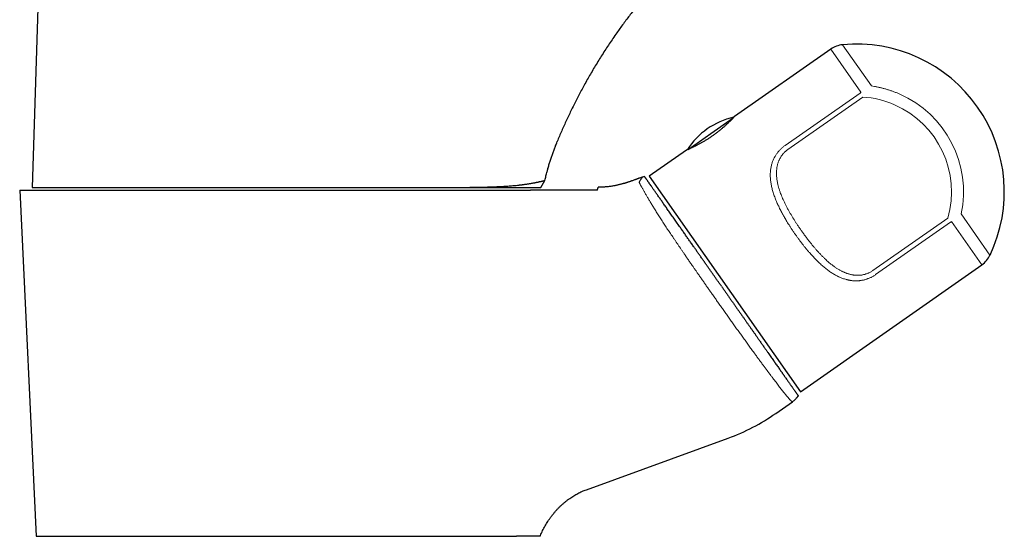
# Model space of a CAD drawing. Units: millimetres. Extents: x 8 to 774, y 12 to 540.
# Drawn here: x 522 to 642, y 353 to 416 of the extents above; entities that cross this region are included whole.
import ezdxf

# ---------------------------------------------------------------- set-up
doc = ezdxf.new("R2010")
doc.units = ezdxf.units.MM

msp = doc.modelspace()

# ---------------------------------------------------------------- linework, layer by layer
at = {"color": 7, "linetype": 'Continuous', "lineweight": 30}
for p, q in [((526.45, 472.29), (523.95, 395.29)), ((621.27, 412.15), (609.54, 403.94)), ((606.64, 401.85), (609.38, 403.77)), ((587.75, 400.4), (587.88, 400.73)), ((587.76, 400.43), (587.88, 400.73)), ((587.88, 400.73), (587.94, 400.88)), ((603.9, 399.93), (606.64, 401.85)), ((603.68, 399.84), (599.15, 396.67)), ((586.81, 397.6), (586.85, 397.73)), ((586.81, 397.6), (586.84, 397.68)), ((585.95, 395.29), (586.45, 396.15)), ((598.01, 396.44), (598.32, 396.56)), ((598.57, 396.64), (598.57, 396.64)), ((599.15, 396.67), (617.57, 370.37)), ((522.45, 394.94), (524.45, 352.74)), ((522.45, 394.94), (584.68, 394.94)), ((523.95, 395.29), (574.61, 395.29)), ((574.61, 395.29), (574.64, 395.29)), ((574.99, 395.29), (585.95, 395.29)), ((617.57, 370.37), (639.68, 385.86)), ((617.32, 369.86), (617.32, 369.86)), ((614.57, 367.73), (616.59, 369.14)), ((591.49, 358.42), (608.78, 364.72)), ((591.49, 358.42), (591.49, 358.42)), ((524.45, 352.74), (582.98, 352.74))]:
    msp.add_line(p, q, dxfattribs=at)
at = {"color": 8, "linetype": 'Continuous', "lineweight": 0}
for p, q in [((622.7, 412.68), (626.22, 407.66)), ((621.27, 412.15), (624.95, 406.89)), ((624.84, 406.8), (615.7, 400.4)), ((625.18, 406.31), (616.05, 399.91)), ((598.32, 396.56), (598.32, 396.56)), ((626.39, 385.14), (635.53, 391.54)), ((635.99, 391.12), (639.68, 385.86)), ((637.15, 392.05), (640.67, 387.03)), ((626.73, 384.65), (635.87, 391.05))]:
    msp.add_line(p, q, dxfattribs=at)
at = {"color": 7, "linetype": 'Continuous', "lineweight": 30}
for centre, radius, start, end in [((622.99, 409.7), 3, 95.4586, 125), ((624.42, 394.76), 18, 334.5414, 95.4586), ((611.45, 394.97), 9.1, 102.7538, 147.2438), ((599.37, 393.74), 3, 105.5123, 110.4367), ((637.96, 388.32), 3, 305, 334.5414), ((600.23, 388.21), 25, 290, 305)]:
    msp.add_arc(centre, radius, start, end, dxfattribs=at)
at = {"color": 8, "linetype": 'Continuous', "lineweight": 0}
for centre, radius, start, end in [((624.42, 394.76), 13.02, 347.9807, 66.4454), ((624.41, 394.74), 11.6, 66.4694, 86.165), ((624.41, 394.76), 11.57, 343.8132, 66.4432), ((599.37, 393.75), 3, 105.4718, 110.4101), ((614.87, 371.6), 3, 305.0002, 324.532)]:
    msp.add_arc(centre, radius, start, end, dxfattribs=at)
at = {"color": 7, "linetype": 'Continuous', "lineweight": 30}
for points, knots in [([(605.01, 425.2), (604.86, 425.06), (604.56, 424.79), (604.12, 424.38), (603.69, 423.97), (603.27, 423.56), (602.85, 423.16), (602.42, 422.73), (601.98, 422.28), (601.52, 421.81), (601.07, 421.33), (600.63, 420.86), (600.19, 420.38), (599.76, 419.9), (599.34, 419.42), (598.92, 418.94), (598.52, 418.46), (598.12, 417.98), (597.71, 417.47), (597.28, 416.94), (596.85, 416.38), (596.42, 415.81), (596, 415.25), (595.59, 414.69), (595.17, 414.1), (594.73, 413.47), (594.28, 412.8), (593.85, 412.14), (593.42, 411.47), (593, 410.8), (592.58, 410.12), (592.18, 409.45), (591.79, 408.77), (591.42, 408.11), (591.05, 407.44), (590.7, 406.78), (590.36, 406.13), (590.03, 405.47), (589.7, 404.81), (589.38, 404.14), (589.08, 403.49), (588.78, 402.83), (588.49, 402.18), (588.21, 401.53), (588.03, 401.1), (587.94, 400.88)], [0, 0, 0, 0, 0.020322, 0.040372, 0.060167, 0.079722, 0.099048, 0.118161, 0.140429, 0.162434, 0.184194, 0.205726, 0.227476, 0.249017, 0.270362, 0.291523, 0.31251, 0.333332, 0.353999, 0.377924, 0.401657, 0.425209, 0.448586, 0.471796, 0.494843, 0.521804, 0.548553, 0.575094, 0.601432, 0.628042, 0.654446, 0.680644, 0.706636, 0.73242, 0.757538, 0.782451, 0.807154, 0.831643, 0.856409, 0.880943, 0.905242, 0.929301, 0.953117, 0.976684, 1, 1, 1, 1]), ([(609.54, 403.94), (609.54, 403.94), (609.53, 403.94), (609.52, 403.92), (609.5, 403.9), (609.48, 403.88), (609.44, 403.84), (609.4, 403.79), (609.35, 403.74), (609.3, 403.68), (609.24, 403.62), (609.17, 403.55), (609.09, 403.47), (609, 403.38), (608.91, 403.29), (608.82, 403.2), (608.71, 403.1), (608.6, 402.99), (608.48, 402.88), (608.36, 402.77), (608.23, 402.65), (608.09, 402.54), (607.97, 402.43), (607.85, 402.33), (607.73, 402.23), (607.62, 402.14), (607.49, 402.04), (607.35, 401.93), (607.19, 401.81), (607.03, 401.69), (606.87, 401.58), (606.7, 401.46), (606.53, 401.35), (606.37, 401.24), (606.21, 401.14), (606.05, 401.04), (605.89, 400.94), (605.73, 400.85), (605.57, 400.76), (605.42, 400.67), (605.27, 400.59), (605.12, 400.51), (604.98, 400.44), (604.84, 400.37), (604.7, 400.3), (604.57, 400.24), (604.45, 400.18), (604.34, 400.13), (604.23, 400.08), (604.13, 400.03), (604.04, 399.99), (603.96, 399.96), (603.89, 399.93), (603.84, 399.9), (603.79, 399.89), (603.76, 399.87), (603.73, 399.86), (603.71, 399.85), (603.7, 399.85), (603.69, 399.84), (603.68, 399.84), (603.68, 399.84), (603.68, 399.84)], [0, 0, 0, 0, 0.01734, 0.034694, 0.052034, 0.069885, 0.087751, 0.105602, 0.122939, 0.14029, 0.157627, 0.175454, 0.193295, 0.211122, 0.228718, 0.246326, 0.263921, 0.282016, 0.300124, 0.318219, 0.336003, 0.353801, 0.371585, 0.385321, 0.39907, 0.412819, 0.426555, 0.444049, 0.461556, 0.47905, 0.497071, 0.515108, 0.53313, 0.550304, 0.567492, 0.584666, 0.602331, 0.620011, 0.637677, 0.655001, 0.672338, 0.689662, 0.707467, 0.725286, 0.743092, 0.760797, 0.778516, 0.796221, 0.814438, 0.83267, 0.850887, 0.86862, 0.886367, 0.9041, 0.9178, 0.931514, 0.945228, 0.958928, 0.969173, 0.979419, 0.989709, 1, 1, 1, 1]), ([(586.81, 397.59), (586.82, 397.62), (586.87, 397.81), (586.97, 398.15), (587.12, 398.62), (587.27, 399.08), (587.43, 399.54), (587.59, 399.99), (587.74, 400.38), (587.84, 400.63), (587.88, 400.73)], [0, 0, 0, 0, 0.028629, 0.175929, 0.323151, 0.470309, 0.614851, 0.759458, 0.904168, 1, 1, 1, 1]), ([(586.45, 396.15), (586.49, 396.33), (586.57, 396.69), (586.7, 397.17), (586.78, 397.47), (586.81, 397.59)], [0, 0, 0, 0, 0.374201, 0.748166, 1, 1, 1, 1]), ([(574.99, 395.29), (575.14, 395.29), (575.44, 395.29), (575.88, 395.29), (576.3, 395.29), (576.71, 395.29), (577.11, 395.3), (577.49, 395.3), (577.84, 395.31), (578.18, 395.31), (578.49, 395.32), (578.79, 395.32), (579.08, 395.33), (579.36, 395.34), (579.56, 395.34), (579.69, 395.35), (579.75, 395.35), (579.81, 395.35), (579.87, 395.35), (579.93, 395.36), (579.99, 395.36), (580.13, 395.36), (580.35, 395.37), (580.63, 395.38), (580.91, 395.4), (581.2, 395.41), (581.49, 395.43), (581.79, 395.45), (582.08, 395.47), (582.38, 395.49), (582.67, 395.52), (582.95, 395.54), (583.16, 395.56), (583.3, 395.58), (583.37, 395.59), (583.44, 395.59), (583.51, 395.6), (583.58, 395.61), (583.65, 395.62), (583.76, 395.63), (583.91, 395.65), (584.09, 395.68), (584.26, 395.7), (584.42, 395.73), (584.57, 395.75), (584.72, 395.78), (584.87, 395.8), (584.99, 395.82), (585.06, 395.84), (585.09, 395.84), (585.12, 395.85), (585.16, 395.86), (585.19, 395.86), (585.23, 395.87), (585.28, 395.88), (585.34, 395.89), (585.41, 395.91), (585.48, 395.92), (585.54, 395.93), (585.58, 395.94), (585.61, 395.95), (585.62, 395.95), (585.64, 395.95), (585.65, 395.96), (585.67, 395.96), (585.68, 395.96), (585.71, 395.97), (585.76, 395.98), (585.82, 396), (585.89, 396.01), (585.97, 396.03), (586.05, 396.05), (586.11, 396.06), (586.15, 396.07), (586.2, 396.08), (586.24, 396.09), (586.28, 396.1), (586.32, 396.11), (586.35, 396.12), (586.37, 396.12), (586.37, 396.12), (586.38, 396.12), (586.38, 396.13), (586.39, 396.13), (586.39, 396.13), (586.4, 396.13), (586.41, 396.13), (586.42, 396.13), (586.43, 396.14), (586.43, 396.14), (586.44, 396.14), (586.45, 396.14), (586.45, 396.15), (586.45, 396.15)], [0, 0, 0, 0, 0.0221103, 0.043821, 0.0651324, 0.0860448, 0.1065584, 0.1266734, 0.1463901, 0.164114, 0.1815036, 0.198559, 0.2152803, 0.2316677, 0.2477213, 0.2513387, 0.2549493, 0.258553, 0.2621497, 0.2657396, 0.2693226, 0.2728987, 0.292444, 0.3097194, 0.3268293, 0.3469827, 0.3669023, 0.3868535, 0.4084775, 0.4303128, 0.4523605, 0.4746215, 0.497097, 0.5030274, 0.5089949, 0.5149996, 0.5210414, 0.5271203, 0.5332365, 0.5393899, 0.556504, 0.5739005, 0.5896723, 0.6056704, 0.6218951, 0.6373824, 0.6547106, 0.6720473, 0.6759404, 0.6798339, 0.6837279, 0.688079, 0.6926104, 0.6970504, 0.7013989, 0.71187, 0.7217688, 0.731095, 0.7398479, 0.7480273, 0.750198, 0.7523626, 0.7545212, 0.7566738, 0.7588203, 0.7609608, 0.7630952, 0.7747265, 0.7849568, 0.795041, 0.8126843, 0.8298604, 0.8418425, 0.8535857, 0.8650896, 0.8765185, 0.8885665, 0.9057696, 0.9233647, 0.9259783, 0.9286003, 0.9312308, 0.9338697, 0.936517, 0.9385877, 0.9434286, 0.9485391, 0.9558818, 0.9637181, 0.972048, 0.9808716, 0.9901889, 1, 1, 1, 1]), ([(598.01, 396.44), (598.01, 396.44), (598, 396.44), (597.99, 396.43), (597.96, 396.42), (597.94, 396.41), (597.9, 396.4), (597.87, 396.38), (597.82, 396.37), (597.78, 396.35), (597.72, 396.33), (597.66, 396.31), (597.6, 396.28), (597.54, 396.26), (597.47, 396.24), (597.41, 396.22), (597.26, 396.16), (597.09, 396.1), (596.91, 396.04), (596.81, 396), (596.71, 395.97), (596.6, 395.93), (596.49, 395.9), (596.37, 395.86), (596.24, 395.82), (596.12, 395.78), (595.99, 395.75), (595.85, 395.71), (595.7, 395.67), (595.54, 395.63), (595.38, 395.59), (595.22, 395.55), (595.05, 395.51), (594.87, 395.48), (594.68, 395.45), (594.47, 395.41), (594.26, 395.39), (594.03, 395.36), (593.8, 395.34), (593.56, 395.33), (593.33, 395.33), (593.12, 395.33), (593, 395.33), (592.95, 395.33)], [0, 0, 0, 0, 0.010264, 0.019845, 0.028917, 0.037683, 0.046366, 0.055192, 0.064377, 0.074114, 0.085381, 0.09755, 0.109901, 0.122237, 0.134557, 0.146861, 0.159148, 0.22639, 0.246282, 0.266113, 0.285882, 0.306268, 0.328773, 0.353448, 0.376082, 0.400271, 0.426011, 0.453296, 0.48212, 0.512475, 0.542494, 0.573862, 0.606575, 0.640628, 0.676015, 0.715003, 0.755487, 0.797468, 0.840949, 0.885937, 0.932441, 0.970053, 1, 1, 1, 1]), ([(598.32, 396.56), (598.32, 396.55), (598.32, 396.55), (598.29, 396.52), (598.26, 396.47), (598.21, 396.4), (598.15, 396.31), (598.08, 396.21), (598, 396.08), (597.94, 395.98), (597.91, 395.92)], [0, 0, 0, 0, 0.124978, 0.249912, 0.374868, 0.499822, 0.624752, 0.749691, 0.874735, 1, 1, 1, 1]), ([(601.71, 392.15), (601.66, 392.22), (601.55, 392.38), (601.39, 392.6), (601.24, 392.82), (601.09, 393.04), (600.94, 393.24), (600.8, 393.44), (600.67, 393.64), (600.53, 393.83), (600.4, 394.01), (600.28, 394.2), (600.15, 394.37), (600.03, 394.54), (599.92, 394.71), (599.81, 394.86), (599.7, 395.01), (599.6, 395.16), (599.51, 395.29), (599.43, 395.4), (599.38, 395.47), (599.35, 395.52), (599.32, 395.57), (599.28, 395.61), (599.25, 395.66), (599.22, 395.7), (599.19, 395.74), (599.15, 395.8), (599.1, 395.87), (599.05, 395.95), (598.99, 396.03), (598.93, 396.12), (598.87, 396.21), (598.81, 396.29), (598.78, 396.34), (598.75, 396.37), (598.75, 396.38), (598.74, 396.39), (598.73, 396.4), (598.72, 396.41), (598.72, 396.42), (598.71, 396.43), (598.69, 396.46), (598.66, 396.5), (598.63, 396.54), (598.61, 396.58), (598.59, 396.6), (598.58, 396.62), (598.57, 396.63), (598.57, 396.64), (598.57, 396.64)], [0, 0, 0, 0, 0.028085, 0.056096, 0.084047, 0.111954, 0.139831, 0.167194, 0.194555, 0.221929, 0.249329, 0.277439, 0.305479, 0.333464, 0.361408, 0.389328, 0.416739, 0.444154, 0.471589, 0.499058, 0.509632, 0.520196, 0.53075, 0.541295, 0.551831, 0.562359, 0.57288, 0.583395, 0.605411, 0.627411, 0.649403, 0.678857, 0.70833, 0.737838, 0.7674, 0.772524, 0.777646, 0.782765, 0.787883, 0.792998, 0.798112, 0.803224, 0.808335, 0.840427, 0.869049, 0.89766, 0.923209, 0.948774, 0.974367, 1, 1, 1, 1]), ([(574.64, 395.29), (574.65, 395.29), (574.66, 395.29), (574.68, 395.29), (574.79, 395.29), (574.89, 395.29), (574.99, 395.29)], [0, 0, 0, 0, 0.024505, 0.079809, 0.174517, 1, 1, 1, 1]), ([(586.37, 394.94), (586.3, 394.94), (586.15, 394.94), (585.93, 394.94), (585.72, 394.94), (585.52, 394.94), (585.34, 394.94), (585.16, 394.94), (584.99, 394.94), (584.83, 394.94), (584.73, 394.94), (584.68, 394.94)], [0, 0, 0, 0, 0.121952, 0.241343, 0.358192, 0.472521, 0.584352, 0.691778, 0.796844, 0.899575, 1, 1, 1, 1]), ([(591.66, 394.94), (591.58, 394.94), (591.43, 394.94), (591.21, 394.94), (590.99, 394.94), (590.77, 394.94), (590.54, 394.94), (590.29, 394.94), (590.03, 394.94), (589.76, 394.94), (589.5, 394.94), (589.23, 394.94), (588.97, 394.94), (588.71, 394.94), (588.44, 394.94), (588.15, 394.94), (587.84, 394.94), (587.53, 394.94), (587.24, 394.94), (586.94, 394.94), (586.66, 394.94), (586.47, 394.94), (586.37, 394.94)], [0, 0, 0, 0, 0.035206, 0.070327, 0.105367, 0.140348, 0.175297, 0.221038, 0.266732, 0.312377, 0.36125, 0.410125, 0.459037, 0.508012, 0.557058, 0.619735, 0.682574, 0.745602, 0.808842, 0.872313, 0.936029, 1, 1, 1, 1]), ([(592.84, 394.94), (592.79, 394.94), (592.68, 394.94), (592.53, 394.94), (592.37, 394.94), (592.22, 394.94), (592.08, 394.94), (591.94, 394.94), (591.8, 394.94), (591.71, 394.94), (591.66, 394.94)], [0, 0, 0, 0, 0.121521, 0.244397, 0.36902, 0.495765, 0.619908, 0.745131, 0.871733, 1, 1, 1, 1]), ([(592.84, 394.94), (592.84, 394.95), (592.85, 394.99), (592.86, 395.03), (592.87, 395.07), (592.88, 395.11), (592.89, 395.14), (592.9, 395.18), (592.91, 395.22), (592.92, 395.25), (592.93, 395.28), (592.93, 395.3), (592.94, 395.31), (592.94, 395.32), (592.95, 395.33), (592.95, 395.33), (592.95, 395.33), (592.95, 395.33), (592.95, 395.33)], [0, 0, 0, 0, 0.059424, 0.116536, 0.171354, 0.223894, 0.275105, 0.329157, 0.415343, 0.503139, 0.589069, 0.654959, 0.721853, 0.789777, 0.861119, 0.929239, 0.994068, 1, 1, 1, 1]), ([(593.03, 395.33), (593.01, 395.33), (592.98, 395.33), (592.95, 395.33), (592.95, 395.33)], [0, 0, 0, 0, 0.8113564, 1, 1, 1, 1]), ([(607.95, 383.24), (607.88, 383.34), (607.74, 383.54), (607.53, 383.84), (607.31, 384.14), (607.1, 384.45), (606.89, 384.75), (606.68, 385.04), (606.48, 385.34), (606.27, 385.63), (606.05, 385.95), (605.82, 386.28), (605.57, 386.63), (605.33, 386.98), (605.09, 387.32), (604.85, 387.66), (604.65, 387.96), (604.47, 388.2), (604.34, 388.4), (604.2, 388.59), (604.06, 388.79), (603.93, 388.98), (603.79, 389.17), (603.66, 389.37), (603.52, 389.57), (603.37, 389.77), (603.23, 389.98), (603.09, 390.18), (602.93, 390.41), (602.76, 390.65), (602.57, 390.91), (602.39, 391.17), (602.22, 391.42), (602.05, 391.67), (601.88, 391.91), (601.77, 392.07), (601.71, 392.15)], [0, 0, 0, 0, 0.0311506, 0.0622508, 0.0933165, 0.1243635, 0.1554077, 0.1859103, 0.2164406, 0.2470137, 0.278103, 0.3150636, 0.3519769, 0.3888696, 0.4257685, 0.4627002, 0.4996915, 0.5215586, 0.5433977, 0.5652143, 0.5870138, 0.6088019, 0.6305839, 0.6523654, 0.6763311, 0.7003102, 0.7243101, 0.7486332, 0.7740054, 0.806318, 0.8385915, 0.8708437, 0.9030927, 0.9353565, 0.967653, 1, 1, 1, 1]), ([(607.95, 383.24), (608.03, 383.13), (608.18, 382.91), (608.4, 382.59), (608.63, 382.27), (608.85, 381.95), (609.07, 381.63), (609.29, 381.32), (609.51, 381), (609.73, 380.69), (609.95, 380.38), (610.17, 380.06), (610.39, 379.75), (610.61, 379.44), (610.79, 379.19), (610.92, 378.99), (611.02, 378.85), (611.11, 378.72), (611.21, 378.58), (611.3, 378.45), (611.4, 378.31), (611.53, 378.12), (611.7, 377.88), (611.9, 377.6), (612.1, 377.31), (612.3, 377.03), (612.47, 376.78), (612.62, 376.57), (612.74, 376.39), (612.87, 376.22), (612.99, 376.04), (613.11, 375.86), (613.26, 375.65), (613.43, 375.41), (613.62, 375.14), (613.8, 374.88), (613.97, 374.64), (614.13, 374.41), (614.24, 374.25), (614.32, 374.14), (614.35, 374.1), (614.38, 374.05), (614.42, 374), (614.45, 373.95), (614.48, 373.91), (614.56, 373.8), (614.67, 373.64), (614.81, 373.43), (614.96, 373.23), (615.1, 373.03), (615.21, 372.87), (615.3, 372.74), (615.36, 372.65), (615.43, 372.56), (615.49, 372.47), (615.55, 372.38), (615.61, 372.29), (615.68, 372.2), (615.77, 372.07), (615.88, 371.91), (616, 371.73), (616.12, 371.56), (616.23, 371.4), (616.34, 371.26), (616.4, 371.16), (616.45, 371.1), (616.47, 371.06), (616.5, 371.03), (616.52, 371), (616.54, 370.97), (616.59, 370.9), (616.65, 370.81), (616.73, 370.69), (616.81, 370.58), (616.88, 370.48), (616.95, 370.38), (617.01, 370.3), (617.06, 370.22), (617.11, 370.15), (617.16, 370.09), (617.2, 370.03), (617.23, 369.98), (617.26, 369.94), (617.28, 369.91), (617.3, 369.88), (617.31, 369.87), (617.31, 369.86), (617.32, 369.86)], [0, 0, 0, 0, 0.015508, 0.030986, 0.046444, 0.06189, 0.077333, 0.092506, 0.107694, 0.122904, 0.138445, 0.153967, 0.16947, 0.184963, 0.200456, 0.207414, 0.214375, 0.221339, 0.228307, 0.23528, 0.242259, 0.249245, 0.264444, 0.279619, 0.294776, 0.309926, 0.325077, 0.335001, 0.344932, 0.354871, 0.364821, 0.375076, 0.385664, 0.401522, 0.417362, 0.433191, 0.44902, 0.462958, 0.47691, 0.480044, 0.48318, 0.486317, 0.489455, 0.492595, 0.495736, 0.498878, 0.513534, 0.528166, 0.542782, 0.557391, 0.571998, 0.579174, 0.586352, 0.593534, 0.60072, 0.607912, 0.615109, 0.623309, 0.631554, 0.64802, 0.664463, 0.680895, 0.697326, 0.711794, 0.726278, 0.730075, 0.733873, 0.737674, 0.741476, 0.74528, 0.749087, 0.764836, 0.780559, 0.796267, 0.811968, 0.827673, 0.84311, 0.858568, 0.874056, 0.88954, 0.905315, 0.921076, 0.936832, 0.952592, 0.968368, 0.984167, 1, 1, 1, 1]), ([(616.59, 369.14), (616.63, 369.17), (616.7, 369.22), (616.8, 369.3), (616.9, 369.39), (617.01, 369.49), (617.11, 369.61), (617.22, 369.73), (617.28, 369.82), (617.32, 369.86)], [0, 0, 0, 0, 0.121554, 0.250209, 0.385964, 0.528821, 0.678779, 0.835838, 1, 1, 1, 1]), ([(585.84, 352.73), (585.86, 352.77), (585.91, 352.9), (586.02, 353.13), (586.16, 353.43), (586.31, 353.72), (586.47, 354), (586.63, 354.28), (586.8, 354.56), (586.98, 354.83), (587.17, 355.09), (587.37, 355.35), (587.57, 355.6), (587.79, 355.85), (588, 356.09), (588.23, 356.32), (588.47, 356.55), (588.71, 356.76), (588.96, 356.97), (589.21, 357.17), (589.46, 357.36), (589.71, 357.53), (589.95, 357.68), (590.2, 357.82), (590.45, 357.96), (590.7, 358.09), (590.96, 358.21), (591.22, 358.32), (591.4, 358.39), (591.49, 358.42)], [0, 0, 0, 0, 0.013464, 0.053062, 0.092622, 0.13214, 0.171614, 0.211045, 0.250436, 0.289794, 0.329125, 0.368441, 0.407753, 0.44707, 0.486399, 0.525746, 0.565115, 0.60451, 0.643933, 0.683387, 0.722871, 0.757446, 0.792045, 0.826667, 0.861309, 0.895968, 0.930641, 0.965321, 1, 1, 1, 1]), ([(584.37, 352.74), (584.37, 352.74), (584.36, 352.74), (584.34, 352.74), (584.31, 352.74), (584.28, 352.74), (584.25, 352.74), (584.22, 352.74), (584.18, 352.74), (584.14, 352.74), (584.11, 352.74), (584.09, 352.74), (584.08, 352.74), (584.07, 352.74), (584.05, 352.74), (584.03, 352.74), (583.99, 352.74), (583.94, 352.74), (583.88, 352.74), (583.82, 352.74), (583.76, 352.74), (583.7, 352.74), (583.62, 352.74), (583.52, 352.74), (583.39, 352.74), (583.26, 352.74), (583.12, 352.74), (583.03, 352.74), (582.98, 352.74)], [0, 0, 0, 0, 0.012013, 0.026874, 0.044585, 0.065146, 0.088555, 0.114814, 0.143922, 0.171313, 0.200824, 0.210536, 0.220458, 0.230589, 0.240929, 0.250359, 0.285228, 0.318774, 0.370414, 0.418567, 0.463233, 0.505328, 0.550047, 0.632742, 0.71908, 0.809066, 0.902705, 1, 1, 1, 1]), ([(585.84, 352.74), (585.84, 352.74), (585.84, 352.74), (585.84, 352.74), (585.82, 352.74), (585.8, 352.74), (585.76, 352.74), (585.72, 352.74), (585.68, 352.74), (585.63, 352.74), (585.57, 352.74), (585.5, 352.74), (585.42, 352.74), (585.34, 352.74), (585.25, 352.74), (585.14, 352.74), (585.04, 352.74), (584.92, 352.74), (584.8, 352.74), (584.66, 352.74), (584.52, 352.74), (584.42, 352.74), (584.37, 352.74)], [0, 0, 0, 0, 0.035663, 0.090084, 0.144032, 0.197523, 0.250574, 0.303204, 0.352456, 0.401366, 0.449948, 0.498692, 0.548973, 0.599197, 0.649384, 0.699553, 0.749596, 0.799214, 0.848518, 0.898406, 0.948895, 1, 1, 1, 1])]:
    msp.add_open_spline(points, degree=3, knots=knots, dxfattribs=at)
at = {"color": 8, "linetype": 'Continuous', "lineweight": 0}
for points, knots in [([(624.95, 406.89), (624.93, 406.87), (624.9, 406.84), (624.86, 406.81), (624.84, 406.8)], [0, 0, 0, 0, 0.557351, 1, 1, 1, 1]), ([(629.62, 406.7), (629.5, 406.75), (629.25, 406.85), (628.88, 406.99), (628.51, 407.12), (628.13, 407.24), (627.75, 407.35), (627.37, 407.44), (626.99, 407.53), (626.61, 407.6), (626.35, 407.64), (626.22, 407.66)], [0, 0, 0, 0, 0.112, 0.224, 0.336, 0.448, 0.56, 0.67, 0.78, 0.89, 1, 1, 1, 1]), ([(613.9, 396.8), (613.9, 396.87), (613.9, 397.01), (613.92, 397.22), (613.94, 397.43), (613.97, 397.64), (614.01, 397.85), (614.06, 398.05), (614.12, 398.25), (614.18, 398.44), (614.26, 398.63), (614.34, 398.82), (614.43, 398.99), (614.53, 399.15), (614.62, 399.3), (614.72, 399.44), (614.83, 399.58), (614.94, 399.72), (615.06, 399.85), (615.18, 399.97), (615.3, 400.09), (615.43, 400.2), (615.56, 400.3), (615.66, 400.37), (615.7, 400.4)], [0, 0, 0, 0, 0.05254, 0.105067, 0.15758, 0.210072, 0.26254, 0.314979, 0.364391, 0.413771, 0.463116, 0.51242, 0.561683, 0.602706, 0.643702, 0.68467, 0.725612, 0.766527, 0.807419, 0.845956, 0.884479, 0.922992, 0.961498, 1, 1, 1, 1]), ([(614.66, 396.74), (614.66, 396.81), (614.65, 396.94), (614.65, 397.13), (614.66, 397.31), (614.68, 397.49), (614.7, 397.67), (614.73, 397.85), (614.77, 398.02), (614.82, 398.19), (614.87, 398.35), (614.93, 398.5), (614.98, 398.63), (615.04, 398.75), (615.1, 398.86), (615.17, 398.97), (615.23, 399.08), (615.31, 399.19), (615.39, 399.29), (615.48, 399.41), (615.58, 399.52), (615.69, 399.63), (615.81, 399.73), (615.92, 399.82), (616, 399.88), (616.05, 399.91)], [0, 0, 0, 0, 0.055312, 0.109498, 0.162616, 0.214727, 0.265898, 0.316199, 0.365701, 0.414483, 0.462623, 0.510206, 0.546531, 0.582417, 0.617909, 0.653052, 0.687892, 0.722477, 0.756856, 0.797964, 0.838716, 0.879202, 0.919516, 0.95975, 1, 1, 1, 1]), ([(600.47, 391.57), (600.41, 391.65), (600.31, 391.82), (600.16, 392.07), (600.01, 392.32), (599.87, 392.55), (599.73, 392.78), (599.59, 393.01), (599.46, 393.22), (599.34, 393.42), (599.23, 393.61), (599.12, 393.79), (599.01, 393.97), (598.91, 394.14), (598.81, 394.31), (598.71, 394.48), (598.62, 394.65), (598.53, 394.81), (598.44, 394.96), (598.36, 395.1), (598.28, 395.24), (598.21, 395.36), (598.15, 395.48), (598.09, 395.58), (598.04, 395.68), (597.99, 395.77), (597.95, 395.85), (597.93, 395.9), (597.91, 395.92)], [0, 0, 0, 0, 0.039922, 0.079852, 0.11979, 0.159736, 0.199689, 0.239649, 0.279617, 0.31626, 0.35291, 0.389564, 0.426225, 0.46289, 0.499561, 0.53957, 0.579585, 0.619605, 0.65963, 0.69966, 0.739694, 0.779731, 0.816436, 0.853144, 0.889855, 0.926568, 0.963283, 1, 1, 1, 1]), ([(626.73, 384.65), (626.69, 384.62), (626.6, 384.56), (626.46, 384.47), (626.32, 384.39), (626.18, 384.32), (626.03, 384.25), (625.88, 384.19), (625.73, 384.13), (625.57, 384.08), (625.41, 384.03), (625.24, 383.99), (625.07, 383.96), (624.93, 383.93), (624.81, 383.92), (624.72, 383.91), (624.63, 383.9), (624.53, 383.9), (624.44, 383.89), (624.32, 383.89), (624.18, 383.9), (624.02, 383.9), (623.85, 383.92), (623.71, 383.94), (623.61, 383.96), (623.53, 383.97), (623.46, 383.98), (623.38, 384), (623.3, 384.02), (623.23, 384.04), (623.11, 384.07), (622.94, 384.12), (622.74, 384.19), (622.55, 384.26), (622.39, 384.32), (622.29, 384.37), (622.22, 384.4), (622.19, 384.42), (622.16, 384.43), (622.13, 384.45), (622.1, 384.46), (622.07, 384.48), (621.98, 384.52), (621.83, 384.6), (621.63, 384.72), (621.43, 384.84), (621.23, 384.97), (621.03, 385.12), (620.83, 385.27), (620.62, 385.43), (620.42, 385.59), (620.21, 385.77), (620, 385.96), (619.79, 386.16), (619.58, 386.37), (619.37, 386.58), (619.17, 386.79), (618.99, 386.98), (618.83, 387.16), (618.65, 387.36), (618.52, 387.52), (618.43, 387.62), (618.41, 387.65), (618.39, 387.68), (618.36, 387.71), (618.34, 387.74), (618.31, 387.76), (618.22, 387.87), (618.06, 388.07), (617.84, 388.35), (617.62, 388.64), (617.4, 388.93), (617.18, 389.23), (616.97, 389.53), (616.76, 389.84), (616.55, 390.14), (616.36, 390.43), (616.19, 390.71), (616.01, 390.98), (615.86, 391.25), (615.71, 391.5), (615.58, 391.72), (615.49, 391.88), (615.44, 391.96), (615.43, 391.99), (615.42, 392.01), (615.41, 392.03), (615.39, 392.06), (615.38, 392.08), (615.33, 392.18), (615.23, 392.36), (615.11, 392.61), (614.98, 392.86), (614.87, 393.1), (614.76, 393.34), (614.65, 393.59), (614.54, 393.85), (614.44, 394.12), (614.35, 394.39), (614.26, 394.65), (614.18, 394.9), (614.12, 395.16), (614.06, 395.41), (614.01, 395.65), (613.97, 395.89), (613.94, 396.13), (613.92, 396.35), (613.9, 396.58), (613.9, 396.72), (613.9, 396.8)], [0, 0, 0, 0, 0.007721, 0.015418, 0.023107, 0.030807, 0.038535, 0.046307, 0.054142, 0.062056, 0.070544, 0.079078, 0.087675, 0.096355, 0.100941, 0.105556, 0.110205, 0.114888, 0.119608, 0.124368, 0.132786, 0.141296, 0.14991, 0.158639, 0.162599, 0.166585, 0.170598, 0.174639, 0.178709, 0.182809, 0.186939, 0.198157, 0.20958, 0.221225, 0.229038, 0.236958, 0.23875, 0.240549, 0.242353, 0.244163, 0.245978, 0.247799, 0.249626, 0.261315, 0.273243, 0.285418, 0.297849, 0.310543, 0.323274, 0.336272, 0.349545, 0.363096, 0.377187, 0.391578, 0.406275, 0.421282, 0.436604, 0.448043, 0.459655, 0.471441, 0.487269, 0.489064, 0.490864, 0.492668, 0.494475, 0.496287, 0.498102, 0.499922, 0.516998, 0.534197, 0.551523, 0.568978, 0.586566, 0.604289, 0.62215, 0.640341, 0.656198, 0.671867, 0.687349, 0.702647, 0.715958, 0.729131, 0.740609, 0.741891, 0.743171, 0.744451, 0.745728, 0.747005, 0.74828, 0.749554, 0.763574, 0.777342, 0.79086, 0.804133, 0.817162, 0.829951, 0.84472, 0.859166, 0.873297, 0.887118, 0.90088, 0.914337, 0.927498, 0.940372, 0.95297, 0.965084, 0.976953, 0.988587, 1, 1, 1, 1]), ([(626.39, 385.14), (626.35, 385.11), (626.26, 385.05), (626.13, 384.97), (625.99, 384.9), (625.85, 384.84), (625.71, 384.78), (625.56, 384.73), (625.42, 384.68), (625.27, 384.65), (625.12, 384.62), (624.97, 384.59), (624.82, 384.58), (624.67, 384.57), (624.51, 384.57), (624.36, 384.57), (624.21, 384.58), (624.06, 384.6), (623.91, 384.62), (623.76, 384.65), (623.61, 384.69), (623.46, 384.73), (623.31, 384.78), (623.17, 384.83), (623.03, 384.88), (622.89, 384.94), (622.75, 385.01), (622.6, 385.08), (622.46, 385.15), (622.32, 385.23), (622.17, 385.32), (622.02, 385.41), (621.87, 385.51), (621.72, 385.61), (621.58, 385.72), (621.43, 385.83), (621.27, 385.96), (621.09, 386.1), (620.9, 386.27), (620.71, 386.44), (620.54, 386.6), (620.39, 386.75), (620.26, 386.88), (620.13, 387.01), (620, 387.15), (619.87, 387.29), (619.74, 387.43), (619.57, 387.61), (619.37, 387.84), (619.14, 388.11), (618.94, 388.36), (618.77, 388.56), (618.64, 388.73), (618.5, 388.91), (618.37, 389.08), (618.24, 389.25), (618.11, 389.43), (617.94, 389.66), (617.74, 389.94), (617.51, 390.27), (617.29, 390.59), (617.08, 390.91), (616.89, 391.21), (616.7, 391.52), (616.52, 391.82), (616.34, 392.12), (616.19, 392.39), (616.07, 392.61), (615.97, 392.78), (615.88, 392.95), (615.79, 393.13), (615.71, 393.3), (615.62, 393.47), (615.52, 393.69), (615.4, 393.95), (615.27, 394.26), (615.17, 394.52), (615.09, 394.74), (615.03, 394.92), (614.98, 395.09), (614.92, 395.27), (614.88, 395.44), (614.83, 395.61), (614.79, 395.81), (614.74, 396.03), (614.7, 396.27), (614.68, 396.51), (614.67, 396.66), (614.66, 396.74)], [0, 0, 0, 0, 0.008095, 0.016181, 0.02428, 0.032409, 0.040589, 0.048839, 0.057176, 0.065243, 0.073374, 0.081585, 0.089889, 0.0983, 0.106833, 0.1155, 0.12371, 0.13202, 0.140441, 0.148982, 0.15765, 0.166454, 0.175402, 0.183817, 0.192339, 0.200973, 0.209725, 0.218599, 0.227601, 0.236735, 0.246418, 0.256212, 0.266125, 0.276158, 0.286319, 0.296609, 0.306603, 0.320298, 0.334167, 0.348219, 0.362461, 0.372369, 0.382327, 0.392336, 0.402399, 0.412518, 0.422696, 0.432934, 0.451867, 0.471022, 0.490413, 0.501895, 0.513383, 0.524879, 0.536385, 0.547904, 0.559438, 0.570989, 0.592219, 0.61353, 0.634972, 0.654037, 0.672998, 0.691865, 0.710648, 0.729359, 0.748008, 0.758654, 0.769213, 0.779687, 0.790079, 0.800392, 0.810627, 0.820787, 0.839226, 0.857437, 0.875435, 0.885788, 0.896019, 0.90613, 0.916126, 0.92601, 0.935787, 0.94593, 0.959849, 0.97349, 0.986868, 1, 1, 1, 1]), ([(600.47, 391.57), (600.52, 391.49), (600.63, 391.32), (600.8, 391.07), (600.96, 390.82), (601.14, 390.56), (601.31, 390.3), (601.48, 390.04), (601.66, 389.78), (601.84, 389.52), (602.02, 389.25), (602.2, 388.98), (602.39, 388.7), (602.58, 388.42), (602.77, 388.14), (602.96, 387.86), (603.15, 387.58), (603.33, 387.33), (603.48, 387.11), (603.6, 386.92), (603.73, 386.73), (603.86, 386.54), (603.99, 386.35), (604.12, 386.17), (604.25, 385.97), (604.41, 385.75), (604.59, 385.48), (604.8, 385.18), (605.01, 384.88), (605.24, 384.55), (605.47, 384.21), (605.73, 383.85), (605.98, 383.48), (606.23, 383.12), (606.49, 382.75), (606.66, 382.51), (606.74, 382.39)], [0, 0, 0, 0, 0.0324303, 0.0647172, 0.0968607, 0.1288608, 0.1607176, 0.1918659, 0.2228759, 0.2537476, 0.2844811, 0.3156992, 0.3467734, 0.3777036, 0.4084899, 0.4391322, 0.4696307, 0.4999852, 0.5197577, 0.5395161, 0.5592606, 0.578991, 0.5987073, 0.6184097, 0.638098, 0.6577724, 0.6886605, 0.719514, 0.7503329, 0.7811173, 0.81772, 0.8542738, 0.8907787, 0.9272346, 0.9636417, 1, 1, 1, 1]), ([(635.87, 391.05), (635.89, 391.06), (635.93, 391.09), (635.97, 391.11), (635.99, 391.12)], [0, 0, 0, 0, 0.562584, 1, 1, 1, 1]), ([(616.59, 369.14), (616.59, 369.14), (616.58, 369.14), (616.55, 369.15), (616.52, 369.18), (616.48, 369.21), (616.43, 369.26), (616.38, 369.31), (616.32, 369.37), (616.26, 369.43), (616.2, 369.5), (616.14, 369.58), (616.07, 369.65), (616, 369.73), (615.94, 369.81), (615.88, 369.89), (615.82, 369.95), (615.78, 370), (615.76, 370.03), (615.75, 370.04), (615.75, 370.05), (615.74, 370.05), (615.73, 370.06), (615.68, 370.12), (615.59, 370.24), (615.44, 370.43), (615.28, 370.63), (615.12, 370.84), (614.95, 371.05), (614.78, 371.28), (614.6, 371.52), (614.41, 371.76), (614.22, 372.02), (614.05, 372.25), (613.89, 372.45), (613.79, 372.59), (613.72, 372.68), (613.69, 372.72), (613.65, 372.77), (613.62, 372.82), (613.58, 372.86), (613.48, 373), (613.31, 373.24), (613.06, 373.57), (612.8, 373.92), (612.54, 374.28), (612.27, 374.64), (611.99, 375.04), (611.67, 375.47), (611.34, 375.93), (611, 376.4), (610.65, 376.88), (610.31, 377.36), (609.97, 377.83), (609.64, 378.29), (609.31, 378.76), (608.98, 379.22), (608.64, 379.69), (608.31, 380.16), (607.99, 380.61), (607.68, 381.06), (607.37, 381.5), (607.05, 381.95), (606.85, 382.24), (606.74, 382.39)], [0, 0, 0, 0, 0.020541, 0.040432, 0.059672, 0.078261, 0.096198, 0.113182, 0.129538, 0.145267, 0.160367, 0.17484, 0.188684, 0.201901, 0.214489, 0.225048, 0.235121, 0.243582, 0.244662, 0.245736, 0.246803, 0.247864, 0.248919, 0.249967, 0.271768, 0.293256, 0.31443, 0.335291, 0.355839, 0.376073, 0.395994, 0.41612, 0.435916, 0.455381, 0.468047, 0.48057, 0.483826, 0.487072, 0.490308, 0.493535, 0.496751, 0.499958, 0.521886, 0.54372, 0.565458, 0.587101, 0.608649, 0.630102, 0.655719, 0.6812, 0.706543, 0.73175, 0.75682, 0.780095, 0.803251, 0.826288, 0.849206, 0.872005, 0.894684, 0.915959, 0.937128, 0.958191, 0.979148, 1, 1, 1, 1])]:
    msp.add_open_spline(points, degree=3, knots=knots, dxfattribs=at)

doc.saveas('drawing.dxf')
